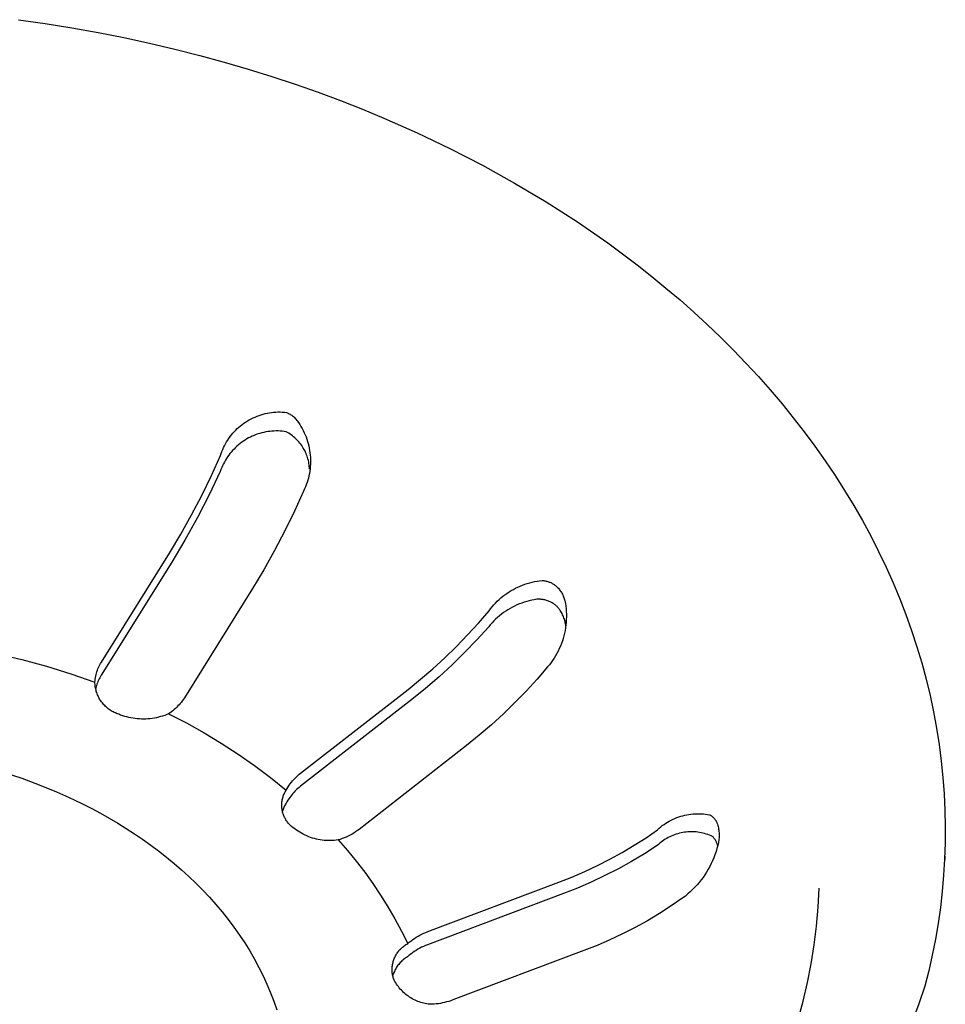
# Model space of a CAD drawing. Units: millimetres. Extents: x -720 to 792, y -396 to 398.
# Drawn here: x -527 to -507, y -240 to -219 of the extents above; entities that cross this region are included whole.
import ezdxf

# ---------------------------------------------------------------- set-up
doc = ezdxf.new("R2010")
doc.units = ezdxf.units.MM
doc.header["$MEASUREMENT"] = 0
doc.layers.add('Make2D$visible$lines', color=7, linetype='Continuous', true_color=0x000000)

msp = doc.modelspace()

# ---------------------------------------------------------------- linework, layer by layer
at = {"layer": 'Make2D$visible$lines', "color": 7, "true_color": 0xffffff}
for p, q in [((-526.952, -219.485), (-526.387, -219.565)), ((-526.387, -219.565), (-525.828, -219.654)), ((-525.828, -219.654), (-525.276, -219.753)), ((-525.276, -219.753), (-524.73, -219.861)), ((-524.73, -219.861), (-524.191, -219.977)), ((-524.191, -219.977), (-523.66, -220.102)), ((-523.66, -220.102), (-523.137, -220.235)), ((-523.137, -220.235), (-522.621, -220.376)), ((-522.621, -220.376), (-522.114, -220.524)), ((-522.114, -220.524), (-521.616, -220.68)), ((-521.616, -220.68), (-521.127, -220.842)), ((-521.127, -220.842), (-520.646, -221.011)), ((-520.646, -221.011), (-520.175, -221.187)), ((-520.175, -221.187), (-519.713, -221.368)), ((-519.713, -221.368), (-519.261, -221.556)), ((-519.261, -221.556), (-518.563, -221.864)), ((-518.563, -221.864), (-517.871, -222.194)), ((-517.871, -222.194), (-517.186, -222.546)), ((-517.186, -222.546), (-516.51, -222.921)), ((-516.51, -222.921), (-515.844, -223.318)), ((-515.844, -223.318), (-515.191, -223.737)), ((-515.191, -223.737), (-514.552, -224.179)), ((-514.552, -224.179), (-514.239, -224.408)), ((-514.239, -224.408), (-513.93, -224.643)), ((-513.93, -224.643), (-513.625, -224.882)), ((-513.625, -224.882), (-513.326, -225.128)), ((-513.326, -225.128), (-513.031, -225.378)), ((-513.031, -225.378), (-512.742, -225.634)), ((-512.742, -225.634), (-512.458, -225.895)), ((-512.458, -225.895), (-512.18, -226.16)), ((-512.18, -226.16), (-511.908, -226.431)), ((-511.908, -226.431), (-511.643, -226.707)), ((-511.643, -226.707), (-511.383, -226.987)), ((-511.383, -226.987), (-511.131, -227.272)), ((-511.131, -227.272), (-510.885, -227.561)), ((-521.714, -227.759), (-521.67, -227.751)), ((-521.67, -227.751), (-521.626, -227.744)), ((-521.626, -227.744), (-521.581, -227.739)), ((-521.581, -227.739), (-521.536, -227.736)), ((-521.536, -227.736), (-521.491, -227.734)), ((-521.491, -227.734), (-521.446, -227.734)), ((-521.446, -227.734), (-521.401, -227.735)), ((-521.401, -227.735), (-521.356, -227.737)), ((-521.356, -227.737), (-521.311, -227.742)), ((-521.311, -227.742), (-521.292, -227.75)), ((-521.292, -227.75), (-521.273, -227.76)), ((-510.885, -227.561), (-510.647, -227.855)), ((-522.207, -227.971), (-522.17, -227.946)), ((-522.17, -227.946), (-522.132, -227.922)), ((-522.132, -227.922), (-522.093, -227.899)), ((-522.093, -227.899), (-522.053, -227.878)), ((-522.053, -227.878), (-522.013, -227.858)), ((-522.013, -227.858), (-521.972, -227.84)), ((-521.972, -227.84), (-521.93, -227.822)), ((-521.93, -227.822), (-521.888, -227.807)), ((-521.888, -227.807), (-521.845, -227.793)), ((-521.845, -227.793), (-521.802, -227.78)), ((-521.802, -227.78), (-521.758, -227.769)), ((-521.758, -227.769), (-521.714, -227.759)), ((-521.273, -227.76), (-521.254, -227.77)), ((-521.254, -227.77), (-521.236, -227.781)), ((-521.236, -227.781), (-521.218, -227.792)), ((-521.218, -227.792), (-521.2, -227.804)), ((-521.2, -227.804), (-521.183, -227.816)), ((-521.183, -227.816), (-521.166, -227.829)), ((-521.166, -227.829), (-521.149, -227.843)), ((-521.149, -227.843), (-521.118, -227.881)), ((-521.118, -227.881), (-521.088, -227.919)), ((-521.088, -227.919), (-521.06, -227.959)), ((-521.06, -227.959), (-521.033, -227.999)), ((-510.647, -227.855), (-510.416, -228.153)), ((-522.44, -228.182), (-522.41, -228.149)), ((-522.41, -228.149), (-522.378, -228.116)), ((-522.378, -228.116), (-522.346, -228.085)), ((-522.346, -228.085), (-522.313, -228.055)), ((-522.313, -228.055), (-522.278, -228.026)), ((-522.278, -228.026), (-522.243, -227.998)), ((-522.243, -227.998), (-522.207, -227.971)), ((-521.787, -228.163), (-521.828, -228.173)), ((-521.745, -228.154), (-521.787, -228.163)), ((-521.702, -228.147), (-521.745, -228.154)), ((-521.66, -228.142), (-521.702, -228.147)), ((-521.617, -228.138), (-521.66, -228.142)), ((-521.574, -228.135), (-521.617, -228.138)), ((-521.531, -228.134), (-521.574, -228.135)), ((-521.488, -228.134), (-521.531, -228.134)), ((-521.445, -228.136), (-521.488, -228.134)), ((-521.403, -228.139), (-521.445, -228.136)), ((-521.36, -228.144), (-521.403, -228.139)), ((-521.317, -228.15), (-521.36, -228.144)), ((-521.29, -228.165), (-521.317, -228.15)), ((-521.263, -228.181), (-521.29, -228.165)), ((-521.033, -227.999), (-521.007, -228.041)), ((-521.007, -228.041), (-520.983, -228.083)), ((-520.983, -228.083), (-520.96, -228.126)), ((-520.96, -228.126), (-520.938, -228.17)), ((-520.938, -228.17), (-520.919, -228.215)), ((-510.416, -228.153), (-510.192, -228.455)), ((-522.594, -228.403), (-522.571, -228.364)), ((-522.571, -228.364), (-522.548, -228.326)), ((-522.548, -228.326), (-522.523, -228.289)), ((-522.523, -228.289), (-522.496, -228.252)), ((-522.496, -228.252), (-522.469, -228.217)), ((-522.469, -228.217), (-522.44, -228.182)), ((-522.253, -228.372), (-522.288, -228.398)), ((-522.218, -228.348), (-522.253, -228.372)), ((-522.182, -228.324), (-522.218, -228.348)), ((-522.145, -228.302), (-522.182, -228.324)), ((-522.108, -228.281), (-522.145, -228.302)), ((-522.07, -228.262), (-522.108, -228.281)), ((-522.031, -228.244), (-522.07, -228.262)), ((-521.991, -228.227), (-522.031, -228.244)), ((-521.951, -228.211), (-521.991, -228.227)), ((-521.911, -228.197), (-521.951, -228.211)), ((-521.87, -228.184), (-521.911, -228.197)), ((-521.828, -228.173), (-521.87, -228.184)), ((-521.237, -228.198), (-521.263, -228.181)), ((-521.211, -228.216), (-521.237, -228.198)), ((-521.186, -228.235), (-521.211, -228.216)), ((-521.161, -228.255), (-521.186, -228.235)), ((-521.137, -228.275), (-521.161, -228.255)), ((-521.114, -228.296), (-521.137, -228.275)), ((-521.092, -228.319), (-521.114, -228.296)), ((-521.07, -228.341), (-521.092, -228.319)), ((-521.049, -228.365), (-521.07, -228.341)), ((-521.029, -228.389), (-521.049, -228.365)), ((-520.919, -228.215), (-520.9, -228.26)), ((-520.9, -228.26), (-520.884, -228.306)), ((-520.884, -228.306), (-520.868, -228.352)), ((-520.868, -228.352), (-520.855, -228.399)), ((-522.685, -228.609), (-522.67, -228.566)), ((-522.67, -228.566), (-522.653, -228.525)), ((-522.653, -228.525), (-522.635, -228.484)), ((-522.635, -228.484), (-522.615, -228.443)), ((-522.615, -228.443), (-522.594, -228.403)), ((-522.473, -228.576), (-522.5, -228.61)), ((-522.445, -228.544), (-522.473, -228.576)), ((-522.415, -228.513), (-522.445, -228.544)), ((-522.385, -228.483), (-522.415, -228.513)), ((-522.353, -228.453), (-522.385, -228.483)), ((-522.321, -228.425), (-522.353, -228.453)), ((-522.288, -228.398), (-522.321, -228.425)), ((-521.01, -228.414), (-521.029, -228.389)), ((-520.991, -228.439), (-521.01, -228.414)), ((-520.974, -228.466), (-520.991, -228.439)), ((-520.957, -228.492), (-520.974, -228.466)), ((-520.942, -228.52), (-520.957, -228.492)), ((-520.927, -228.547), (-520.942, -228.52)), ((-520.913, -228.576), (-520.927, -228.547)), ((-520.9, -228.604), (-520.913, -228.576)), ((-520.855, -228.399), (-520.843, -228.447)), ((-520.843, -228.447), (-520.833, -228.494)), ((-520.833, -228.494), (-520.824, -228.542)), ((-520.824, -228.542), (-520.817, -228.591)), ((-510.192, -228.455), (-509.976, -228.76)), ((-522.891, -229.073), (-522.699, -228.651)), ((-522.699, -228.651), (-522.685, -228.609)), ((-522.618, -228.789), (-522.638, -228.827)), ((-522.597, -228.751), (-522.618, -228.789)), ((-522.575, -228.715), (-522.597, -228.751)), ((-522.551, -228.679), (-522.575, -228.715)), ((-522.526, -228.644), (-522.551, -228.679)), ((-522.5, -228.61), (-522.526, -228.644)), ((-520.888, -228.633), (-520.9, -228.604)), ((-520.878, -228.663), (-520.888, -228.633)), ((-520.868, -228.693), (-520.878, -228.663)), ((-520.859, -228.723), (-520.868, -228.693)), ((-520.851, -228.753), (-520.859, -228.723)), ((-520.844, -228.784), (-520.851, -228.753)), ((-520.839, -228.815), (-520.844, -228.784)), ((-520.817, -228.591), (-520.812, -228.639)), ((-520.812, -228.639), (-520.808, -228.688)), ((-520.808, -228.688), (-520.806, -228.737)), ((-520.806, -228.786), (-520.808, -228.834)), ((-520.806, -228.737), (-520.806, -228.786)), ((-509.976, -228.76), (-509.769, -229.07)), ((-522.704, -228.985), (-522.936, -229.474)), ((-522.689, -228.945), (-522.704, -228.985)), ((-522.674, -228.905), (-522.689, -228.945)), ((-522.656, -228.865), (-522.674, -228.905)), ((-522.638, -228.827), (-522.656, -228.865)), ((-520.834, -228.846), (-520.839, -228.815)), ((-520.831, -228.877), (-520.834, -228.846)), ((-520.828, -228.909), (-520.831, -228.877)), ((-520.822, -228.98), (-520.83, -229.028)), ((-520.827, -228.94), (-520.828, -228.909)), ((-520.816, -228.932), (-520.822, -228.98)), ((-520.811, -228.883), (-520.816, -228.932)), ((-520.808, -228.834), (-520.811, -228.883)), ((-523.095, -229.489), (-522.891, -229.073)), ((-520.864, -229.17), (-520.879, -229.217)), ((-520.851, -229.123), (-520.864, -229.17)), ((-520.84, -229.076), (-520.851, -229.123)), ((-520.83, -229.028), (-520.84, -229.076)), ((-509.769, -229.07), (-509.569, -229.383)), ((-520.953, -229.397), (-521.144, -229.82)), ((-520.932, -229.353), (-520.953, -229.397)), ((-520.913, -229.309), (-520.932, -229.353)), ((-520.895, -229.263), (-520.913, -229.309)), ((-520.879, -229.217), (-520.895, -229.263)), ((-509.569, -229.383), (-509.377, -229.7)), ((-523.311, -229.899), (-523.095, -229.489)), ((-522.936, -229.474), (-523.184, -229.956)), ((-521.144, -229.82), (-521.348, -230.236)), ((-509.377, -229.7), (-509.194, -230.019)), ((-523.537, -230.303), (-523.311, -229.899)), ((-523.184, -229.956), (-523.447, -230.429)), ((-509.194, -230.019), (-509.019, -230.342)), ((-521.348, -230.236), (-521.563, -230.647)), ((-523.775, -230.7), (-523.537, -230.303)), ((-523.447, -230.429), (-523.726, -230.893)), ((-509.019, -230.342), (-508.853, -230.668)), ((-521.563, -230.647), (-521.79, -231.051)), ((-525.206, -232.995), (-523.775, -230.7)), ((-508.853, -230.668), (-508.696, -230.996)), ((-523.726, -230.893), (-525.209, -233.272)), ((-521.79, -231.051), (-522.029, -231.448)), ((-508.696, -230.996), (-508.548, -231.327)), ((-515.986, -231.284), (-515.933, -231.278)), ((-515.933, -231.278), (-515.916, -231.279)), ((-522.029, -231.448), (-523.459, -233.745)), ((-516.583, -231.491), (-516.537, -231.464)), ((-516.537, -231.464), (-516.49, -231.44)), ((-516.49, -231.44), (-516.442, -231.417)), ((-516.442, -231.417), (-516.394, -231.395)), ((-516.394, -231.395), (-516.345, -231.375)), ((-516.345, -231.375), (-516.295, -231.357)), ((-516.295, -231.357), (-516.245, -231.341)), ((-516.245, -231.341), (-516.194, -231.326)), ((-516.194, -231.326), (-516.142, -231.313)), ((-516.142, -231.313), (-516.09, -231.301)), ((-516.09, -231.301), (-516.038, -231.292)), ((-516.038, -231.292), (-515.986, -231.284)), ((-515.916, -231.279), (-515.899, -231.281)), ((-515.899, -231.281), (-515.882, -231.283)), ((-515.882, -231.283), (-515.865, -231.286)), ((-515.865, -231.286), (-515.848, -231.29)), ((-515.848, -231.29), (-515.832, -231.294)), ((-515.832, -231.294), (-515.815, -231.299)), ((-515.815, -231.299), (-515.799, -231.304)), ((-515.799, -231.304), (-515.783, -231.31)), ((-515.783, -231.31), (-515.767, -231.316)), ((-515.767, -231.316), (-515.751, -231.323)), ((-515.751, -231.323), (-515.736, -231.33)), ((-515.736, -231.33), (-515.72, -231.338)), ((-515.72, -231.338), (-515.706, -231.347)), ((-515.706, -231.347), (-515.691, -231.356)), ((-515.691, -231.356), (-515.677, -231.365)), ((-515.677, -231.365), (-515.663, -231.375)), ((-515.663, -231.375), (-515.649, -231.385)), ((-515.649, -231.385), (-515.636, -231.396)), ((-515.636, -231.396), (-515.62, -231.411)), ((-515.62, -231.411), (-515.606, -231.426)), ((-515.606, -231.426), (-515.591, -231.442)), ((-515.591, -231.442), (-515.577, -231.458)), ((-515.577, -231.458), (-515.564, -231.475)), ((-515.564, -231.475), (-515.551, -231.492)), ((-508.548, -231.327), (-508.409, -231.661)), ((-516.877, -231.716), (-516.838, -231.68)), ((-516.838, -231.68), (-516.799, -231.645)), ((-516.799, -231.645), (-516.758, -231.611)), ((-516.758, -231.611), (-516.715, -231.579)), ((-516.715, -231.579), (-516.672, -231.548)), ((-516.672, -231.548), (-516.628, -231.519)), ((-516.628, -231.519), (-516.583, -231.491)), ((-516.099, -231.682), (-516.152, -231.693)), ((-516.046, -231.674), (-516.099, -231.682)), ((-516.026, -231.673), (-516.046, -231.674)), ((-516.007, -231.672), (-516.026, -231.673)), ((-515.988, -231.673), (-516.007, -231.672)), ((-515.969, -231.673), (-515.988, -231.673)), ((-515.95, -231.675), (-515.969, -231.673)), ((-515.931, -231.677), (-515.95, -231.675)), ((-515.912, -231.68), (-515.931, -231.677)), ((-515.893, -231.684), (-515.912, -231.68)), ((-515.874, -231.688), (-515.893, -231.684)), ((-515.856, -231.692), (-515.874, -231.688)), ((-515.837, -231.698), (-515.856, -231.692)), ((-515.551, -231.492), (-515.539, -231.509)), ((-515.539, -231.509), (-515.528, -231.527)), ((-515.528, -231.527), (-515.517, -231.545)), ((-515.517, -231.545), (-515.507, -231.564)), ((-515.507, -231.564), (-515.497, -231.583)), ((-515.497, -231.583), (-515.488, -231.602)), ((-515.488, -231.602), (-515.48, -231.622)), ((-515.48, -231.622), (-515.472, -231.641)), ((-515.472, -231.641), (-515.465, -231.662)), ((-515.465, -231.662), (-515.459, -231.682)), ((-515.459, -231.682), (-515.453, -231.702)), ((-508.409, -231.661), (-508.279, -231.996)), ((-517.05, -231.916), (-517.018, -231.874)), ((-517.018, -231.874), (-516.985, -231.833)), ((-516.985, -231.833), (-516.95, -231.793)), ((-516.95, -231.793), (-516.914, -231.754)), ((-516.914, -231.754), (-516.877, -231.716)), ((-516.652, -231.893), (-516.698, -231.923)), ((-516.606, -231.866), (-516.652, -231.893)), ((-516.558, -231.84), (-516.606, -231.866)), ((-516.51, -231.815), (-516.558, -231.84)), ((-516.461, -231.793), (-516.51, -231.815)), ((-516.411, -231.772), (-516.461, -231.793)), ((-516.36, -231.752), (-516.411, -231.772)), ((-516.309, -231.735), (-516.36, -231.752)), ((-516.257, -231.719), (-516.309, -231.735)), ((-516.205, -231.705), (-516.257, -231.719)), ((-516.152, -231.693), (-516.205, -231.705)), ((-515.819, -231.704), (-515.837, -231.698)), ((-515.801, -231.71), (-515.819, -231.704)), ((-515.783, -231.717), (-515.801, -231.71)), ((-515.766, -231.725), (-515.783, -231.717)), ((-515.75, -231.733), (-515.766, -231.725)), ((-515.734, -231.741), (-515.75, -231.733)), ((-515.718, -231.75), (-515.734, -231.741)), ((-515.703, -231.76), (-515.718, -231.75)), ((-515.688, -231.77), (-515.703, -231.76)), ((-515.674, -231.78), (-515.688, -231.77)), ((-515.66, -231.791), (-515.674, -231.78)), ((-515.646, -231.803), (-515.66, -231.791)), ((-515.632, -231.815), (-515.646, -231.803)), ((-515.619, -231.827), (-515.632, -231.815)), ((-515.607, -231.84), (-515.619, -231.827)), ((-515.595, -231.853), (-515.607, -231.84)), ((-515.583, -231.867), (-515.595, -231.853)), ((-515.572, -231.881), (-515.583, -231.867)), ((-515.561, -231.895), (-515.572, -231.881)), ((-515.551, -231.91), (-515.561, -231.895)), ((-515.453, -231.702), (-515.443, -231.759)), ((-515.443, -231.759), (-515.434, -231.815)), ((-515.434, -231.815), (-515.428, -231.872)), ((-515.428, -231.872), (-515.424, -231.929)), ((-517.271, -232.174), (-517.05, -231.916)), ((-516.91, -232.091), (-516.948, -232.129)), ((-516.87, -232.054), (-516.91, -232.091)), ((-516.828, -232.019), (-516.87, -232.054)), ((-516.786, -231.986), (-516.828, -232.019)), ((-516.743, -231.953), (-516.786, -231.986)), ((-516.698, -231.923), (-516.743, -231.953)), ((-515.538, -231.931), (-515.551, -231.91)), ((-515.525, -231.953), (-515.538, -231.931)), ((-515.513, -231.975), (-515.525, -231.953)), ((-515.501, -231.998), (-515.513, -231.975)), ((-515.491, -232.021), (-515.501, -231.998)), ((-515.481, -232.044), (-515.491, -232.021)), ((-515.472, -232.068), (-515.481, -232.044)), ((-515.463, -232.092), (-515.472, -232.068)), ((-515.456, -232.116), (-515.463, -232.092)), ((-515.423, -232.101), (-515.426, -232.158)), ((-515.424, -231.929), (-515.421, -231.987)), ((-515.421, -232.044), (-515.423, -232.101)), ((-515.421, -231.987), (-515.421, -232.044)), ((-508.279, -231.996), (-508.158, -232.333)), ((-517.5, -232.424), (-517.271, -232.174)), ((-517.056, -232.25), (-517.305, -232.526)), ((-517.022, -232.208), (-517.056, -232.25)), ((-516.986, -232.168), (-517.022, -232.208)), ((-516.948, -232.129), (-516.986, -232.168)), ((-515.449, -232.141), (-515.456, -232.116)), ((-515.444, -232.165), (-515.449, -232.141)), ((-515.44, -232.272), (-515.449, -232.328)), ((-515.439, -232.19), (-515.444, -232.165)), ((-515.432, -232.215), (-515.44, -232.272)), ((-515.434, -232.215), (-515.439, -232.19)), ((-515.431, -232.24), (-515.434, -232.215)), ((-515.426, -232.158), (-515.432, -232.215)), ((-517.736, -232.668), (-517.5, -232.424)), ((-515.49, -232.495), (-515.507, -232.55)), ((-515.474, -232.44), (-515.49, -232.495)), ((-515.461, -232.385), (-515.474, -232.44)), ((-515.449, -232.328), (-515.461, -232.385)), ((-508.158, -232.333), (-508.047, -232.672)), ((-517.98, -232.904), (-517.736, -232.668)), ((-517.305, -232.526), (-517.563, -232.794)), ((-515.571, -232.71), (-515.595, -232.761)), ((-515.548, -232.657), (-515.571, -232.71)), ((-515.526, -232.604), (-515.548, -232.657)), ((-515.507, -232.55), (-515.526, -232.604)), ((-508.047, -232.672), (-507.945, -233.012)), ((-527.402, -232.817), (-526.88, -232.941)), ((-518.23, -233.133), (-517.98, -232.904)), ((-517.563, -232.794), (-517.828, -233.053)), ((-515.68, -232.91), (-515.712, -232.958)), ((-515.65, -232.862), (-515.68, -232.91)), ((-515.622, -232.812), (-515.65, -232.862)), ((-515.595, -232.761), (-515.622, -232.812)), ((-526.88, -232.941), (-526.363, -233.082)), ((-526.363, -233.082), (-525.85, -233.24)), ((-525.289, -233.167), (-525.278, -233.137)), ((-525.278, -233.137), (-525.265, -233.108)), ((-525.265, -233.108), (-525.252, -233.079)), ((-525.252, -233.079), (-525.238, -233.051)), ((-525.238, -233.051), (-525.222, -233.023)), ((-525.222, -233.023), (-525.206, -232.995)), ((-518.488, -233.354), (-518.23, -233.133)), ((-517.828, -233.053), (-518.102, -233.304)), ((-515.817, -233.094), (-516.038, -233.352)), ((-515.78, -233.05), (-515.817, -233.094)), ((-515.745, -233.005), (-515.78, -233.05)), ((-515.712, -232.958), (-515.745, -233.005)), ((-507.945, -233.012), (-507.853, -233.354)), ((-525.85, -233.24), (-525.342, -233.415)), ((-525.336, -233.351), (-525.331, -233.32)), ((-525.331, -233.32), (-525.324, -233.289)), ((-525.324, -233.289), (-525.317, -233.258)), ((-525.317, -233.258), (-525.309, -233.227)), ((-525.309, -233.227), (-525.3, -233.197)), ((-525.3, -233.197), (-525.289, -233.167)), ((-525.239, -233.323), (-525.252, -233.349)), ((-525.224, -233.297), (-525.239, -233.323)), ((-525.209, -233.272), (-525.224, -233.297)), ((-518.102, -233.304), (-518.384, -233.546)), ((-525.342, -233.415), (-525.34, -233.383)), ((-525.342, -233.439), (-525.342, -233.415)), ((-525.34, -233.464), (-525.342, -233.439)), ((-525.34, -233.383), (-525.336, -233.351)), ((-525.337, -233.489), (-525.34, -233.464)), ((-525.334, -233.514), (-525.337, -233.489)), ((-525.33, -233.538), (-525.334, -233.514)), ((-525.325, -233.563), (-525.33, -233.538)), ((-525.323, -233.543), (-525.33, -233.572)), ((-525.316, -233.515), (-525.323, -233.543)), ((-525.308, -233.486), (-525.316, -233.515)), ((-525.298, -233.458), (-525.308, -233.486)), ((-525.288, -233.43), (-525.298, -233.458)), ((-525.277, -233.403), (-525.288, -233.43)), ((-525.265, -233.376), (-525.277, -233.403)), ((-525.252, -233.349), (-525.265, -233.376)), ((-518.752, -233.567), (-518.488, -233.354)), ((-518.384, -233.546), (-518.673, -233.779)), ((-516.038, -233.352), (-516.266, -233.603)), ((-507.853, -233.354), (-507.77, -233.697)), ((-525.319, -233.587), (-525.325, -233.563)), ((-525.312, -233.611), (-525.319, -233.587)), ((-525.304, -233.635), (-525.312, -233.611)), ((-525.296, -233.658), (-525.304, -233.635)), ((-525.286, -233.681), (-525.296, -233.658)), ((-525.276, -233.704), (-525.286, -233.681)), ((-525.266, -233.727), (-525.276, -233.704)), ((-525.254, -233.749), (-525.266, -233.727)), ((-525.242, -233.77), (-525.254, -233.749)), ((-523.459, -233.745), (-523.479, -233.775)), ((-521.014, -235.33), (-518.752, -233.567)), ((-516.266, -233.603), (-516.503, -233.847)), ((-507.77, -233.697), (-507.696, -234.04)), ((-525.229, -233.792), (-525.242, -233.77)), ((-525.215, -233.812), (-525.229, -233.792)), ((-525.2, -233.833), (-525.215, -233.812)), ((-525.185, -233.853), (-525.2, -233.833)), ((-525.169, -233.872), (-525.185, -233.853)), ((-525.153, -233.89), (-525.169, -233.872)), ((-525.136, -233.909), (-525.153, -233.89)), ((-525.118, -233.926), (-525.136, -233.909)), ((-525.099, -233.943), (-525.118, -233.926)), ((-525.081, -233.959), (-525.099, -233.943)), ((-525.061, -233.975), (-525.081, -233.959)), ((-523.646, -233.969), (-523.674, -233.993)), ((-523.62, -233.943), (-523.646, -233.969)), ((-523.594, -233.917), (-523.62, -233.943)), ((-523.569, -233.891), (-523.594, -233.917)), ((-523.545, -233.863), (-523.569, -233.891)), ((-523.522, -233.834), (-523.545, -233.863)), ((-523.5, -233.805), (-523.522, -233.834)), ((-523.479, -233.775), (-523.5, -233.805)), ((-518.673, -233.779), (-521.018, -235.606)), ((-516.503, -233.847), (-516.746, -234.084)), ((-525.041, -233.99), (-525.061, -233.975)), ((-525.021, -234.004), (-525.041, -233.99)), ((-525, -234.017), (-525.021, -234.004)), ((-524.978, -234.03), (-525, -234.017)), ((-524.956, -234.042), (-524.978, -234.03)), ((-524.934, -234.053), (-524.956, -234.042)), ((-524.911, -234.064), (-524.934, -234.053)), ((-524.888, -234.073), (-524.911, -234.064)), ((-524.865, -234.082), (-524.888, -234.073)), ((-524.841, -234.09), (-524.865, -234.082)), ((-524.8, -234.107), (-524.841, -234.09)), ((-524.757, -234.122), (-524.8, -234.107)), ((-524.714, -234.136), (-524.757, -234.122)), ((-524.671, -234.148), (-524.714, -234.136)), ((-524.627, -234.159), (-524.671, -234.148)), ((-524.583, -234.168), (-524.627, -234.159)), ((-524.539, -234.176), (-524.583, -234.168)), ((-524.495, -234.182), (-524.539, -234.176)), ((-524.091, -234.172), (-524.136, -234.179)), ((-524.047, -234.163), (-524.091, -234.172)), ((-524.003, -234.153), (-524.047, -234.163)), ((-523.96, -234.141), (-524.003, -234.153)), ((-523.917, -234.128), (-523.96, -234.141)), ((-523.874, -234.114), (-523.917, -234.128)), ((-523.832, -234.098), (-523.874, -234.114)), ((-523.791, -234.08), (-523.832, -234.098)), ((-523.76, -234.06), (-523.791, -234.08)), ((-523.791, -234.08), (-523.415, -234.274)), ((-523.731, -234.039), (-523.76, -234.06)), ((-523.702, -234.016), (-523.731, -234.039)), ((-523.674, -233.993), (-523.702, -234.016)), ((-516.746, -234.084), (-516.997, -234.312)), ((-507.696, -234.04), (-507.632, -234.384)), ((-524.45, -234.187), (-524.495, -234.182)), ((-524.405, -234.19), (-524.45, -234.187)), ((-524.36, -234.192), (-524.405, -234.19)), ((-524.315, -234.193), (-524.36, -234.192)), ((-524.27, -234.192), (-524.315, -234.193)), ((-524.225, -234.189), (-524.27, -234.192)), ((-524.18, -234.185), (-524.225, -234.189)), ((-524.136, -234.179), (-524.18, -234.185)), ((-523.415, -234.274), (-523.046, -234.48)), ((-516.997, -234.312), (-517.255, -234.533)), ((-523.046, -234.48), (-522.685, -234.698)), ((-517.255, -234.533), (-517.52, -234.746)), ((-507.632, -234.384), (-507.578, -234.729)), ((-522.685, -234.698), (-522.33, -234.927)), ((-517.52, -234.746), (-519.783, -236.511)), ((-507.578, -234.729), (-507.533, -235.074)), ((-522.33, -234.927), (-521.984, -235.169)), ((-521.984, -235.169), (-521.645, -235.422)), ((-507.533, -235.074), (-507.498, -235.419)), ((-527.252, -235.314), (-526.88, -235.438)), ((-521.13, -235.434), (-521.102, -235.406)), ((-521.102, -235.406), (-521.074, -235.38)), ((-521.074, -235.38), (-521.044, -235.354)), ((-521.044, -235.354), (-521.014, -235.33)), ((-507.498, -235.419), (-507.472, -235.763)), ((-526.88, -235.438), (-526.512, -235.574)), ((-526.512, -235.574), (-526.149, -235.722)), ((-521.645, -235.422), (-521.315, -235.685)), ((-521.296, -235.651), (-521.276, -235.618)), ((-521.276, -235.618), (-521.254, -235.585)), ((-521.254, -235.585), (-521.231, -235.553)), ((-521.231, -235.553), (-521.208, -235.522)), ((-521.208, -235.522), (-521.183, -235.492)), ((-521.183, -235.492), (-521.157, -235.462)), ((-521.157, -235.462), (-521.13, -235.434)), ((-521.018, -235.606), (-521.046, -235.629)), ((-526.149, -235.722), (-525.962, -235.805)), ((-525.962, -235.805), (-525.775, -235.891)), ((-521.39, -235.85), (-521.384, -235.83)), ((-521.384, -235.83), (-521.378, -235.811)), ((-521.378, -235.811), (-521.371, -235.792)), ((-521.371, -235.792), (-521.363, -235.774)), ((-521.363, -235.774), (-521.355, -235.756)), ((-521.355, -235.756), (-521.346, -235.738)), ((-521.346, -235.738), (-521.336, -235.72)), ((-521.336, -235.72), (-521.326, -235.702)), ((-521.326, -235.702), (-521.315, -235.685)), ((-521.315, -235.685), (-521.296, -235.651)), ((-521.222, -235.81), (-521.243, -235.839)), ((-521.199, -235.782), (-521.222, -235.81)), ((-521.176, -235.754), (-521.199, -235.782)), ((-521.152, -235.727), (-521.176, -235.754)), ((-521.126, -235.701), (-521.152, -235.727)), ((-521.101, -235.676), (-521.126, -235.701)), ((-521.074, -235.652), (-521.101, -235.676)), ((-521.046, -235.629), (-521.074, -235.652)), ((-507.472, -235.763), (-507.456, -236.107)), ((-525.775, -235.891), (-525.59, -235.982)), ((-525.59, -235.982), (-525.406, -236.076)), ((-521.411, -236.009), (-521.41, -235.989)), ((-521.41, -236.029), (-521.411, -236.009)), ((-521.41, -235.989), (-521.409, -235.969)), ((-521.409, -236.049), (-521.41, -236.029)), ((-521.409, -235.969), (-521.408, -235.949)), ((-521.408, -235.949), (-521.406, -235.929)), ((-521.406, -235.929), (-521.403, -235.909)), ((-521.403, -235.909), (-521.399, -235.889)), ((-521.399, -235.889), (-521.395, -235.869)), ((-521.395, -235.869), (-521.39, -235.85)), ((-521.36, -236.034), (-521.368, -236.053)), ((-521.35, -236.015), (-521.36, -236.034)), ((-521.341, -235.997), (-521.35, -236.015)), ((-521.33, -235.979), (-521.341, -235.997)), ((-521.319, -235.962), (-521.33, -235.979)), ((-521.302, -235.93), (-521.319, -235.962)), ((-521.283, -235.899), (-521.302, -235.93)), ((-521.264, -235.869), (-521.283, -235.899)), ((-521.243, -235.839), (-521.264, -235.869)), ((-525.406, -236.076), (-525.223, -236.173)), ((-525.223, -236.173), (-525.042, -236.275)), ((-521.407, -236.069), (-521.409, -236.049)), ((-521.404, -236.089), (-521.407, -236.069)), ((-521.401, -236.109), (-521.404, -236.089)), ((-521.397, -236.129), (-521.401, -236.109)), ((-521.393, -236.148), (-521.397, -236.129)), ((-521.39, -236.11), (-521.396, -236.13)), ((-521.387, -236.168), (-521.393, -236.148)), ((-521.383, -236.091), (-521.39, -236.11)), ((-521.381, -236.187), (-521.387, -236.168)), ((-521.376, -236.072), (-521.383, -236.091)), ((-521.375, -236.206), (-521.381, -236.187)), ((-521.368, -236.053), (-521.376, -236.072)), ((-521.368, -236.224), (-521.375, -236.206)), ((-521.36, -236.243), (-521.368, -236.224)), ((-521.351, -236.261), (-521.36, -236.243)), ((-513.057, -236.25), (-513.015, -236.236)), ((-513.015, -236.236), (-512.973, -236.224)), ((-512.973, -236.224), (-512.931, -236.214)), ((-512.931, -236.214), (-512.888, -236.204)), ((-512.888, -236.204), (-512.845, -236.197)), ((-512.845, -236.197), (-512.802, -236.191)), ((-512.802, -236.191), (-512.758, -236.186)), ((-512.758, -236.186), (-512.714, -236.183)), ((-512.714, -236.183), (-512.671, -236.182)), ((-512.671, -236.182), (-512.627, -236.182)), ((-512.627, -236.182), (-512.583, -236.183)), ((-512.583, -236.183), (-512.54, -236.186)), ((-512.54, -236.186), (-512.496, -236.191)), ((-512.496, -236.191), (-512.453, -236.197)), ((-512.453, -236.197), (-512.41, -236.204)), ((-512.41, -236.204), (-512.4, -236.21)), ((-512.4, -236.21), (-512.39, -236.215)), ((-512.39, -236.215), (-512.381, -236.221)), ((-512.381, -236.221), (-512.371, -236.228)), ((-512.371, -236.228), (-512.362, -236.234)), ((-512.362, -236.234), (-512.353, -236.241)), ((-512.353, -236.241), (-512.345, -236.248)), ((-507.456, -236.107), (-507.449, -236.451)), ((-525.042, -236.275), (-524.863, -236.381)), ((-524.863, -236.381), (-524.685, -236.49)), ((-521.342, -236.279), (-521.351, -236.261)), ((-521.332, -236.297), (-521.342, -236.279)), ((-521.322, -236.314), (-521.332, -236.297)), ((-521.311, -236.331), (-521.322, -236.314)), ((-521.299, -236.347), (-521.311, -236.331)), ((-521.287, -236.363), (-521.299, -236.347)), ((-521.274, -236.379), (-521.287, -236.363)), ((-521.261, -236.394), (-521.274, -236.379)), ((-521.247, -236.409), (-521.261, -236.394)), ((-521.233, -236.423), (-521.247, -236.409)), ((-521.218, -236.437), (-521.233, -236.423)), ((-521.203, -236.45), (-521.218, -236.437)), ((-521.171, -236.477), (-521.203, -236.45)), ((-513.437, -236.46), (-513.403, -236.433)), ((-513.403, -236.433), (-513.367, -236.408)), ((-513.367, -236.408), (-513.331, -236.383)), ((-513.331, -236.383), (-513.294, -236.36)), ((-513.294, -236.36), (-513.256, -236.338)), ((-513.256, -236.338), (-513.218, -236.318)), ((-513.218, -236.318), (-513.178, -236.299)), ((-513.178, -236.299), (-513.138, -236.281)), ((-513.138, -236.281), (-513.098, -236.265)), ((-513.098, -236.265), (-513.057, -236.25)), ((-512.345, -236.248), (-512.336, -236.256)), ((-512.336, -236.256), (-512.328, -236.264)), ((-512.328, -236.264), (-512.32, -236.272)), ((-512.32, -236.272), (-512.313, -236.28)), ((-512.313, -236.28), (-512.305, -236.289)), ((-512.305, -236.289), (-512.298, -236.298)), ((-512.298, -236.298), (-512.291, -236.307)), ((-512.291, -236.307), (-512.285, -236.316)), ((-512.285, -236.316), (-512.279, -236.325)), ((-512.279, -236.325), (-512.273, -236.335)), ((-512.273, -236.335), (-512.268, -236.345)), ((-512.268, -236.345), (-512.263, -236.355)), ((-512.263, -236.355), (-512.258, -236.365)), ((-512.258, -236.365), (-512.254, -236.376)), ((-512.254, -236.376), (-512.245, -236.401)), ((-512.245, -236.401), (-512.237, -236.427)), ((-512.237, -236.427), (-512.23, -236.453)), ((-512.23, -236.453), (-512.224, -236.479)), ((-507.449, -236.451), (-507.451, -236.794)), ((-524.685, -236.49), (-524.51, -236.604)), ((-524.51, -236.604), (-524.338, -236.721)), ((-521.138, -236.503), (-521.171, -236.477)), ((-521.103, -236.528), (-521.138, -236.503)), ((-521.068, -236.551), (-521.103, -236.528)), ((-521.033, -236.573), (-521.068, -236.551)), ((-520.996, -236.594), (-521.033, -236.573)), ((-520.959, -236.614), (-520.996, -236.594)), ((-520.921, -236.633), (-520.959, -236.614)), ((-520.883, -236.65), (-520.921, -236.633)), ((-520.844, -236.666), (-520.883, -236.65)), ((-520.012, -236.654), (-520.053, -236.673)), ((-519.972, -236.633), (-520.012, -236.654)), ((-519.932, -236.611), (-519.972, -236.633)), ((-519.894, -236.588), (-519.932, -236.611)), ((-519.856, -236.564), (-519.894, -236.588)), ((-519.819, -236.538), (-519.856, -236.564)), ((-519.783, -236.511), (-519.819, -236.538)), ((-513.746, -236.686), (-513.503, -236.518)), ((-513.503, -236.518), (-513.471, -236.488)), ((-513.471, -236.488), (-513.437, -236.46)), ((-513.214, -236.652), (-513.247, -236.667)), ((-513.181, -236.638), (-513.214, -236.652)), ((-513.148, -236.625), (-513.181, -236.638)), ((-513.114, -236.613), (-513.148, -236.625)), ((-513.08, -236.603), (-513.114, -236.613)), ((-513.045, -236.593), (-513.08, -236.603)), ((-513.01, -236.585), (-513.045, -236.593)), ((-512.975, -236.578), (-513.01, -236.585)), ((-512.94, -236.573), (-512.975, -236.578)), ((-512.904, -236.568), (-512.94, -236.573)), ((-512.868, -236.565), (-512.904, -236.568)), ((-512.833, -236.563), (-512.868, -236.565)), ((-512.797, -236.562), (-512.833, -236.563)), ((-512.761, -236.562), (-512.797, -236.562)), ((-512.725, -236.564), (-512.761, -236.562)), ((-512.689, -236.566), (-512.725, -236.564)), ((-512.654, -236.571), (-512.689, -236.566)), ((-512.618, -236.576), (-512.654, -236.571)), ((-512.583, -236.582), (-512.618, -236.576)), ((-512.548, -236.59), (-512.583, -236.582)), ((-512.513, -236.599), (-512.548, -236.59)), ((-512.479, -236.609), (-512.513, -236.599)), ((-512.445, -236.62), (-512.479, -236.609)), ((-512.411, -236.633), (-512.445, -236.62)), ((-512.378, -236.646), (-512.411, -236.633)), ((-512.345, -236.661), (-512.378, -236.646)), ((-512.336, -236.671), (-512.345, -236.661)), ((-512.224, -236.479), (-512.219, -236.505)), ((-512.219, -236.505), (-512.215, -236.531)), ((-512.215, -236.531), (-512.212, -236.558)), ((-512.212, -236.558), (-512.209, -236.585)), ((-512.209, -236.585), (-512.208, -236.611)), ((-512.208, -236.611), (-512.207, -236.638)), ((-512.207, -236.638), (-512.208, -236.665)), ((-524.338, -236.721), (-524.168, -236.842)), ((-524.168, -236.842), (-524.001, -236.966)), ((-520.804, -236.68), (-520.844, -236.666)), ((-520.764, -236.693), (-520.804, -236.68)), ((-520.723, -236.705), (-520.764, -236.693)), ((-520.683, -236.715), (-520.723, -236.705)), ((-520.641, -236.724), (-520.683, -236.715)), ((-520.6, -236.732), (-520.641, -236.724)), ((-520.558, -236.738), (-520.6, -236.732)), ((-520.516, -236.743), (-520.558, -236.738)), ((-520.474, -236.746), (-520.516, -236.743)), ((-520.432, -236.748), (-520.474, -236.746)), ((-520.39, -236.748), (-520.432, -236.748)), ((-520.348, -236.747), (-520.39, -236.748)), ((-520.306, -236.745), (-520.348, -236.747)), ((-520.264, -236.741), (-520.306, -236.745)), ((-520.222, -236.735), (-520.264, -236.741)), ((-520.179, -236.722), (-520.222, -236.735)), ((-520.222, -236.735), (-520.029, -236.955)), ((-520.136, -236.707), (-520.179, -236.722)), ((-520.094, -236.691), (-520.136, -236.707)), ((-520.053, -236.673), (-520.094, -236.691)), ((-514.247, -236.997), (-513.994, -236.845)), ((-513.994, -236.845), (-513.746, -236.686)), ((-513.51, -236.851), (-513.777, -237.023)), ((-513.484, -236.827), (-513.51, -236.851)), ((-513.457, -236.803), (-513.484, -236.827)), ((-513.429, -236.781), (-513.457, -236.803)), ((-513.4, -236.759), (-513.429, -236.781)), ((-513.371, -236.739), (-513.4, -236.759)), ((-513.341, -236.719), (-513.371, -236.739)), ((-513.31, -236.701), (-513.341, -236.719)), ((-513.279, -236.684), (-513.31, -236.701)), ((-513.247, -236.667), (-513.279, -236.684)), ((-512.326, -236.682), (-512.336, -236.671)), ((-512.317, -236.693), (-512.326, -236.682)), ((-512.309, -236.704), (-512.317, -236.693)), ((-512.3, -236.716), (-512.309, -236.704)), ((-512.293, -236.728), (-512.3, -236.716)), ((-512.285, -236.74), (-512.293, -236.728)), ((-512.278, -236.752), (-512.285, -236.74)), ((-512.272, -236.765), (-512.278, -236.752)), ((-512.265, -236.778), (-512.272, -236.765)), ((-512.26, -236.791), (-512.265, -236.778)), ((-512.254, -236.804), (-512.26, -236.791)), ((-512.249, -236.817), (-512.254, -236.804)), ((-512.236, -236.85), (-512.253, -236.915)), ((-512.245, -236.831), (-512.249, -236.817)), ((-512.241, -236.844), (-512.245, -236.831)), ((-512.238, -236.858), (-512.241, -236.844)), ((-512.229, -236.824), (-512.236, -236.85)), ((-512.223, -236.798), (-512.229, -236.824)), ((-512.218, -236.772), (-512.223, -236.798)), ((-512.214, -236.745), (-512.218, -236.772)), ((-512.211, -236.718), (-512.214, -236.745)), ((-512.209, -236.692), (-512.211, -236.718)), ((-512.208, -236.665), (-512.209, -236.692)), ((-507.451, -236.794), (-507.463, -237.136)), ((-524.001, -236.966), (-523.837, -237.095)), ((-520.029, -236.955), (-519.843, -237.18)), ((-514.505, -237.14), (-514.247, -236.997)), ((-513.777, -237.023), (-514.05, -237.186)), ((-512.295, -237.044), (-512.319, -237.108)), ((-512.273, -236.98), (-512.295, -237.044)), ((-512.253, -236.915), (-512.273, -236.98)), ((-507.458, -237.072), (-507.46, -237.145)), ((-523.837, -237.095), (-523.677, -237.227)), ((-523.677, -237.227), (-523.52, -237.363)), ((-519.843, -237.18), (-519.664, -237.412)), ((-515.035, -237.4), (-514.768, -237.274)), ((-514.768, -237.274), (-514.505, -237.14)), ((-514.05, -237.186), (-514.328, -237.34)), ((-512.373, -237.231), (-512.404, -237.292)), ((-512.345, -237.17), (-512.373, -237.231)), ((-512.319, -237.108), (-512.345, -237.17)), ((-507.463, -237.136), (-507.484, -237.476)), ((-523.52, -237.363), (-523.367, -237.502)), ((-519.664, -237.412), (-519.493, -237.649)), ((-515.306, -237.517), (-515.035, -237.4)), ((-514.61, -237.485), (-514.897, -237.62)), ((-514.328, -237.34), (-514.61, -237.485)), ((-512.507, -237.466), (-512.546, -237.522)), ((-512.471, -237.409), (-512.507, -237.466)), ((-512.436, -237.351), (-512.471, -237.409)), ((-512.404, -237.292), (-512.436, -237.351)), ((-507.484, -237.476), (-507.514, -237.815)), ((-523.367, -237.502), (-523.217, -237.645)), ((-523.217, -237.645), (-523.072, -237.791)), ((-519.493, -237.649), (-519.331, -237.892)), ((-518.339, -238.662), (-515.581, -237.625)), ((-515.581, -237.625), (-515.306, -237.517)), ((-514.897, -237.62), (-515.189, -237.747)), ((-512.673, -237.68), (-512.719, -237.73)), ((-512.629, -237.629), (-512.673, -237.68)), ((-512.586, -237.576), (-512.629, -237.629)), ((-512.546, -237.522), (-512.586, -237.576)), ((-523.072, -237.791), (-522.931, -237.94)), ((-519.331, -237.892), (-519.176, -238.14)), ((-515.484, -237.863), (-518.344, -238.938)), ((-515.189, -237.747), (-515.484, -237.863)), ((-512.866, -237.87), (-512.918, -237.913)), ((-512.815, -237.825), (-512.866, -237.87)), ((-512.766, -237.778), (-512.815, -237.825)), ((-512.719, -237.73), (-512.766, -237.778)), ((-510.124, -238.147), (-510.102, -237.747)), ((-507.514, -237.815), (-507.553, -238.153)), ((-522.931, -237.94), (-522.795, -238.093)), ((-522.795, -238.093), (-522.664, -238.249)), ((-512.972, -237.954), (-513.215, -238.121)), ((-512.918, -237.913), (-512.972, -237.954)), ((-522.664, -238.249), (-522.537, -238.407)), ((-519.176, -238.14), (-519.029, -238.393)), ((-513.464, -238.281), (-513.718, -238.432)), ((-513.215, -238.121), (-513.464, -238.281)), ((-510.16, -238.546), (-510.124, -238.147)), ((-507.553, -238.153), (-507.601, -238.489)), ((-522.537, -238.407), (-522.416, -238.569)), ((-519.029, -238.393), (-518.891, -238.651)), ((-513.718, -238.432), (-513.976, -238.575)), ((-507.601, -238.489), (-507.658, -238.823)), ((-522.416, -238.569), (-522.3, -238.733)), ((-518.891, -238.651), (-518.761, -238.913)), ((-518.503, -238.735), (-518.463, -238.715)), ((-518.463, -238.715), (-518.422, -238.696)), ((-518.422, -238.696), (-518.381, -238.678)), ((-518.381, -238.678), (-518.339, -238.662)), ((-514.239, -238.71), (-514.506, -238.836)), ((-513.976, -238.575), (-514.239, -238.71)), ((-510.21, -238.943), (-510.16, -238.546)), ((-522.3, -238.733), (-522.189, -238.9)), ((-522.189, -238.9), (-522.084, -239.069)), ((-518.816, -238.946), (-518.798, -238.935)), ((-518.798, -238.935), (-518.78, -238.923)), ((-518.78, -238.923), (-518.761, -238.913)), ((-518.761, -238.913), (-518.727, -238.884)), ((-518.727, -238.884), (-518.691, -238.856)), ((-518.691, -238.856), (-518.655, -238.83)), ((-518.655, -238.83), (-518.618, -238.804)), ((-518.618, -238.804), (-518.58, -238.78)), ((-518.58, -238.78), (-518.542, -238.757)), ((-518.542, -238.757), (-518.503, -238.735)), ((-518.344, -238.938), (-518.386, -238.954)), ((-514.506, -238.836), (-514.777, -238.953)), ((-507.658, -238.823), (-507.723, -239.154)), ((-522.084, -239.069), (-521.985, -239.24)), ((-519.005, -239.151), (-518.994, -239.132)), ((-518.994, -239.132), (-518.982, -239.114)), ((-518.982, -239.114), (-518.97, -239.096)), ((-518.97, -239.096), (-518.957, -239.079)), ((-518.957, -239.079), (-518.944, -239.062)), ((-518.944, -239.062), (-518.93, -239.046)), ((-518.93, -239.046), (-518.915, -239.03)), ((-518.915, -239.03), (-518.9, -239.015)), ((-518.9, -239.015), (-518.884, -239)), ((-518.884, -239), (-518.868, -238.986)), ((-518.868, -238.986), (-518.851, -238.972)), ((-518.851, -238.972), (-518.834, -238.959)), ((-518.834, -238.959), (-518.816, -238.946)), ((-518.696, -239.133), (-518.731, -239.16)), ((-518.66, -239.106), (-518.696, -239.133)), ((-518.623, -239.08), (-518.66, -239.106)), ((-518.585, -239.056), (-518.623, -239.08)), ((-518.547, -239.033), (-518.585, -239.056)), ((-518.508, -239.012), (-518.547, -239.033)), ((-518.468, -238.991), (-518.508, -239.012)), ((-518.427, -238.972), (-518.468, -238.991)), ((-518.386, -238.954), (-518.427, -238.972)), ((-515.052, -239.062), (-517.813, -240.099)), ((-514.777, -238.953), (-515.052, -239.062)), ((-510.273, -239.339), (-510.21, -238.943)), ((-521.985, -239.24), (-521.891, -239.414)), ((-519.082, -239.374), (-519.078, -239.353)), ((-519.078, -239.353), (-519.074, -239.331)), ((-519.074, -239.331), (-519.069, -239.31)), ((-519.069, -239.31), (-519.064, -239.29)), ((-519.064, -239.29), (-519.057, -239.269)), ((-519.057, -239.269), (-519.05, -239.249)), ((-519.05, -239.249), (-519.043, -239.228)), ((-519.043, -239.228), (-519.034, -239.208)), ((-519.034, -239.208), (-519.025, -239.189)), ((-519.025, -239.189), (-519.016, -239.17)), ((-519.016, -239.17), (-519.005, -239.151)), ((-518.95, -239.351), (-518.965, -239.37)), ((-518.934, -239.332), (-518.95, -239.351)), ((-518.917, -239.314), (-518.934, -239.332)), ((-518.9, -239.296), (-518.917, -239.314)), ((-518.883, -239.279), (-518.9, -239.296)), ((-518.865, -239.262), (-518.883, -239.279)), ((-518.846, -239.246), (-518.865, -239.262)), ((-518.827, -239.231), (-518.846, -239.246)), ((-518.807, -239.216), (-518.827, -239.231)), ((-518.786, -239.203), (-518.807, -239.216)), ((-518.766, -239.189), (-518.786, -239.203)), ((-518.731, -239.16), (-518.766, -239.189)), ((-510.35, -239.732), (-510.273, -239.339)), ((-507.723, -239.154), (-507.797, -239.484)), ((-521.891, -239.414), (-521.804, -239.59)), ((-519.088, -239.46), (-519.087, -239.438)), ((-519.087, -239.482), (-519.088, -239.46)), ((-519.087, -239.438), (-519.086, -239.417)), ((-519.086, -239.503), (-519.087, -239.482)), ((-519.086, -239.417), (-519.084, -239.395)), ((-519.084, -239.525), (-519.086, -239.503)), ((-519.084, -239.395), (-519.082, -239.374)), ((-519.082, -239.546), (-519.084, -239.525)), ((-519.078, -239.567), (-519.082, -239.546)), ((-519.06, -239.542), (-519.069, -239.565)), ((-519.051, -239.519), (-519.06, -239.542)), ((-519.041, -239.497), (-519.051, -239.519)), ((-519.03, -239.474), (-519.041, -239.497)), ((-519.018, -239.453), (-519.03, -239.474)), ((-519.006, -239.431), (-519.018, -239.453)), ((-518.993, -239.411), (-519.006, -239.431)), ((-518.979, -239.39), (-518.993, -239.411)), ((-518.965, -239.37), (-518.979, -239.39)), ((-507.797, -239.484), (-507.879, -239.811)), ((-521.804, -239.59), (-521.722, -239.767)), ((-521.722, -239.767), (-521.647, -239.946)), ((-519.074, -239.589), (-519.078, -239.567)), ((-519.069, -239.565), (-519.077, -239.588)), ((-519.069, -239.61), (-519.074, -239.589)), ((-519.064, -239.63), (-519.069, -239.61)), ((-519.058, -239.651), (-519.064, -239.63)), ((-519.043, -239.68), (-519.058, -239.651)), ((-519.028, -239.709), (-519.043, -239.68)), ((-519.011, -239.737), (-519.028, -239.709)), ((-518.994, -239.765), (-519.011, -239.737)), ((-518.976, -239.792), (-518.994, -239.765)), ((-510.44, -240.122), (-510.35, -239.732)), ((-521.647, -239.946), (-521.578, -240.126)), ((-518.957, -239.818), (-518.976, -239.792)), ((-518.937, -239.844), (-518.957, -239.818)), ((-518.916, -239.869), (-518.937, -239.844)), ((-518.894, -239.893), (-518.916, -239.869)), ((-518.871, -239.916), (-518.894, -239.893)), ((-518.848, -239.939), (-518.871, -239.916)), ((-518.824, -239.961), (-518.848, -239.939)), ((-518.799, -239.982), (-518.824, -239.961)), ((-507.879, -239.811), (-508.004, -240.177)), ((-521.578, -240.126), (-521.516, -240.308)), ((-518.773, -240.002), (-518.799, -239.982)), ((-518.747, -240.021), (-518.773, -240.002)), ((-518.72, -240.04), (-518.747, -240.021)), ((-518.692, -240.057), (-518.72, -240.04)), ((-518.664, -240.073), (-518.692, -240.057)), ((-518.636, -240.089), (-518.664, -240.073)), ((-518.606, -240.103), (-518.636, -240.089)), ((-518.577, -240.117), (-518.606, -240.103)), ((-518.547, -240.129), (-518.577, -240.117)), ((-518.516, -240.141), (-518.547, -240.129)), ((-518.485, -240.151), (-518.516, -240.141)), ((-518.454, -240.16), (-518.485, -240.151)), ((-518.423, -240.168), (-518.454, -240.16)), ((-518.391, -240.176), (-518.423, -240.168)), ((-518.359, -240.182), (-518.391, -240.176)), ((-518.327, -240.186), (-518.359, -240.182)), ((-518.116, -240.177), (-518.16, -240.182)), ((-518.072, -240.17), (-518.116, -240.177)), ((-518.028, -240.162), (-518.072, -240.17)), ((-517.984, -240.152), (-518.028, -240.162)), ((-517.941, -240.141), (-517.984, -240.152)), ((-517.898, -240.129), (-517.941, -240.141)), ((-517.855, -240.115), (-517.898, -240.129)), ((-517.813, -240.099), (-517.855, -240.115)), ((-510.543, -240.509), (-510.44, -240.122)), ((-508.004, -240.177), (-508.14, -240.539)), ((-518.294, -240.19), (-518.327, -240.186)), ((-518.249, -240.189), (-518.294, -240.19)), ((-518.205, -240.186), (-518.249, -240.189)), ((-518.16, -240.182), (-518.205, -240.186))]:
    msp.add_line(p, q, dxfattribs=at)

doc.saveas('drawing.dxf')
